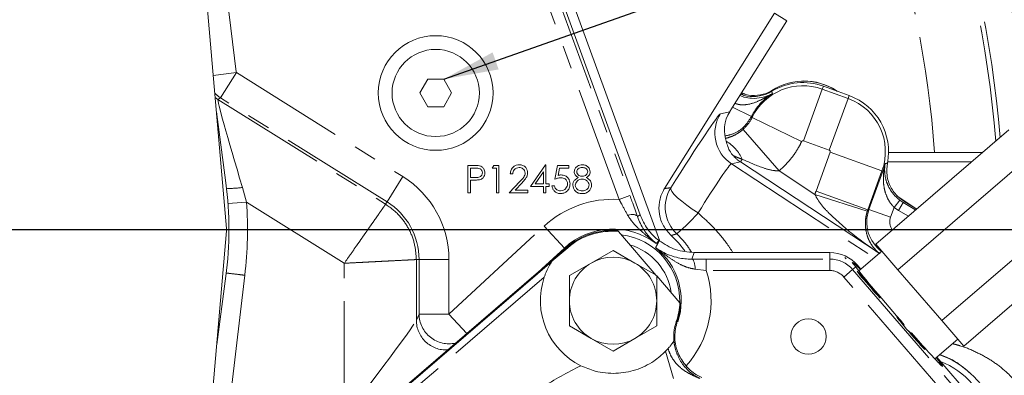
# Model space of a CAD drawing. Units: millimetres. Extents: x 11 to 1180, y 5 to 832.
# Drawn here: x 644 to 698, y 287 to 306 of the extents above; entities that cross this region are included whole.
import ezdxf

# ---------------------------------------------------------------- set-up
doc = ezdxf.new("R2010")
doc.units = ezdxf.units.MM
doc.linetypes.add('PHANTOM', pattern=[12.7, 6.35, -1.27, 1.27, -1.27, 1.27, -1.27])
doc.layers.add('SLD-0', color=7, linetype='Continuous')
doc.dimstyles.new('SLDDIMSTYLE3', dxfattribs={"dimtxt": 0, "dimasz": 3, "dimexe": 0, "dimexo": 0.0625, "dimgap": 0, "dimtad": 0, "dimtih": 1, "dimtoh": 1, "dimdec": 0, "dimrnd": 1e-09, "dimzin": 0, "dimdsep": 46, "dimtxsty": 'Standard', "dimsah": 1, "dimcen": 0.09, "dimadec": 0, "dimazin": 0, "dimtfac": 3, "dimtdec": 0, "dimtofl": 0, "dimtmove": 0, "dimatfit": 3, "dimfxl": 0, "dimfrac": 2, "dimtolj": 1, "dimtzin": 0, "dimarcsym": 0})

msp = doc.modelspace()

# ---------------------------------------------------------------- linework, layer by layer
at = {"color": 8, "linetype": 'PHANTOM', "lineweight": 0}
for p, q in [((655.46245, 309.747529), (656.240065, 303.414361)), ((677.077271, 296.495427), (672.776101, 308.312795)), ((673.363207, 308.526485), (677.664377, 296.709116)), ((683.163637, 301.387705), (686.200889, 306.239805)), ((656.240065, 303.414361), (654.979403, 303.259571)), ((656.240065, 303.414361), (655.378155, 302.037434)), ((656.240065, 303.414361), (665.3072, 297.738636)), ((688.135339, 302.508251), (687.10963, 299.690139)), ((688.135339, 302.508251), (688.194257, 302.670127)), ((688.135339, 302.508251), (689.544877, 301.995221)), ((655.378155, 302.037434), (655.239403, 301.949116)), ((655.239403, 301.949116), (664.366507, 296.235852)), ((664.44529, 296.36171), (655.378155, 302.037434)), ((689.544877, 301.995221), (688.519169, 299.177109)), ((689.544877, 301.995221), (689.603796, 302.157097)), ((682.593401, 301.171147), (683.096746, 301.280688)), ((683.163782, 301.387615), (683.163637, 301.387705)), ((683.25011, 301.525526), (684.278419, 301.01322)), ((684.278419, 301.01322), (684.311231, 300.954582)), ((684.311231, 300.954582), (687.011766, 299.650379)), ((683.82261, 300.313703), (685.789446, 298.050964)), ((688.519169, 299.177109), (687.10963, 299.690139)), ((683.674786, 298.547247), (683.187507, 298.441203)), ((683.674786, 298.547247), (683.771105, 298.693325)), ((687.793604, 296.953348), (688.566243, 299.076157)), ((691.384355, 298.050449), (688.566243, 299.076157)), ((696.266605, 298.548579), (691.694575, 298.548579)), ((683.187507, 298.441203), (690.960164, 293.316161)), ((685.789446, 298.050964), (687.731092, 296.770704)), ((691.384355, 298.050449), (690.611715, 295.927639)), ((690.6786, 295.949759), (691.436306, 298.03154)), ((691.384355, 298.050449), (691.436306, 298.03154)), ((691.480931, 298.015298), (691.436306, 298.03154)), ((665.3072, 297.738636), (664.44529, 296.36171)), ((656.571698, 297.147095), (656.790787, 296.349029)), ((690.611715, 295.927639), (687.793604, 296.953348)), ((677.077271, 296.495427), (677.664377, 296.709116)), ((690.586637, 295.854557), (687.731092, 296.770704)), ((692.351994, 296.461111), (692.049634, 296.063141)), ((692.351994, 296.461111), (692.544435, 296.331813)), ((656.790787, 296.349029), (655.780873, 296.27488)), ((662.114095, 293.016815), (656.790787, 296.349029)), ((664.366507, 296.235852), (664.44529, 296.36171)), ((690.611715, 295.927639), (690.6786, 295.949759)), ((691.852813, 295.52238), (690.6786, 295.949759)), ((692.049634, 296.063141), (691.852813, 295.52238)), ((692.290148, 295.901503), (692.049634, 296.063141)), ((692.544435, 296.331813), (692.290148, 295.901503)), ((692.821638, 295.580092), (692.290148, 295.901503)), ((692.622862, 296.369467), (692.544435, 296.331813)), ((678.075114, 295.558727), (678.214689, 295.661603)), ((667.810675, 290.24999), (672.991741, 295.036411)), ((672.991741, 295.036411), (674.094053, 293.843212)), ((674.094053, 293.843212), (672.867023, 292.709646)), ((674.133273, 293.800759), (674.094053, 293.843212)), ((674.276427, 293.865587), (674.247486, 293.899174)), ((666.03775, 293.218045), (666.03775, 289.910673)), ((666.03775, 293.218045), (666.186231, 293.218045)), ((666.186231, 290.24999), (666.186231, 293.218045)), ((667.810675, 293.218045), (666.186231, 293.218045)), ((667.810675, 293.218045), (667.810675, 290.24999)), ((681.15546, 293.602111), (681.031466, 293.241575)), ((681.031466, 293.241575), (681.820391, 293.244899)), ((681.820391, 292.620114), (681.820391, 293.244899)), ((681.820391, 293.244899), (688.542814, 293.244899)), ((688.542814, 293.244899), (688.542814, 293.602111)), ((688.542814, 292.620114), (688.542814, 293.244899)), ((662.114095, 284.592499), (662.114095, 293.016815)), ((681.820391, 292.620114), (681.224683, 292.690951)), ((689.314005, 292.266637), (689.787313, 292.674481)), ((689.787313, 292.674481), (689.955666, 292.819549)), ((689.787313, 292.674481), (700.492507, 280.250968)), ((690.014369, 292.870133), (690.057919, 292.907659)), ((673.000439, 292.257219), (654.889673, 276.651386)), ((656.693755, 292.364542), (655.480183, 281.891925)), ((688.542814, 292.620114), (681.820391, 292.620114)), ((694.775957, 285.927972), (689.314005, 292.266637)), ((666.03775, 289.910673), (666.186231, 290.24999)), ((667.810675, 290.24999), (666.186231, 290.24999)), ((667.810675, 290.24999), (668.786602, 289.193596)), ((680.189169, 289.842993), (680.239031, 289.851599)), ((680.028592, 286.737471), (679.605339, 288.217856))]:
    msp.add_line(p, q, dxfattribs=at)
at = {"color": 7, "linetype": 'Continuous', "lineweight": 15}
for p, q in [((655.709279, 294.917057), (654.464883, 309.140558)), ((673.51248, 308.580816), (678.214689, 295.661603)), ((679.291219, 294.219341), (674.226909, 308.133421)), ((685.535745, 306.656164), (679.546736, 297.088548)), ((686.200889, 306.239805), (685.535745, 306.656164)), ((683.163782, 301.387615), (686.201035, 306.239714)), ((686.201035, 306.239714), (686.200889, 306.239805)), ((666.659448, 303.049611), (666.226435, 302.299611)), ((667.525473, 303.049611), (666.659448, 303.049611)), ((667.958486, 302.299611), (667.525473, 303.049611)), ((666.226435, 302.299611), (666.659448, 301.549611)), ((667.525473, 301.549611), (667.958486, 302.299611)), ((688.194257, 302.670127), (689.603796, 302.157097)), ((688.882159, 302.431887), (688.923464, 302.404717)), ((688.952319, 302.394215), (688.895318, 302.431721)), ((683.713939, 302.266507), (683.863529, 302.168109)), ((655.665414, 297.398664), (655.153296, 301.271962)), ((666.659448, 301.549611), (667.525473, 301.549611)), ((683.097239, 301.281153), (683.096746, 301.280688)), ((698.28497, 300.28778), (691.050342, 294.053787)), ((691.241114, 293.558253), (683.674786, 298.547247)), ((696.856145, 299.056579), (691.741897, 299.056579)), ((699.481561, 298.89912), (692.246934, 292.665127)), ((668.844768, 296.852111), (668.844768, 298.352111)), ((668.844768, 298.352111), (669.138939, 298.352111)), ((669.253723, 298.198265), (668.979384, 298.198265)), ((668.979384, 298.198265), (668.979384, 297.698265)), ((670.171691, 298.198265), (670.259732, 298.352111)), ((670.402461, 298.198265), (670.171691, 298.198265)), ((670.259732, 298.352111), (670.537076, 298.352111)), ((670.402461, 296.852111), (670.402461, 298.198265)), ((670.537076, 298.352111), (670.537076, 296.852111)), ((672.248614, 297.198265), (673.067425, 298.390573)), ((673.067425, 298.390573), (673.094768, 298.390573)), ((673.094768, 298.390573), (673.094768, 297.352111)), ((673.575538, 297.602111), (673.729384, 298.352111)), ((673.729384, 298.352111), (674.344768, 298.352111)), ((673.834552, 298.198265), (673.753723, 297.803734)), ((674.344768, 298.198265), (673.834552, 298.198265)), ((674.344768, 298.352111), (674.344768, 298.198265)), ((668.979384, 297.698265), (669.242004, 297.69496)), ((668.979384, 297.544419), (668.979384, 296.852111)), ((669.086655, 297.544419), (668.979384, 297.544419)), ((671.094768, 296.852111), (671.676499, 297.472904)), ((671.287076, 297.890573), (671.152461, 297.890573)), ((672.960153, 298.003553), (672.513038, 297.352111)), ((672.960153, 297.352111), (672.960153, 298.003553)), ((671.791283, 297.406498), (671.415982, 297.005957)), ((671.415982, 297.005957), (672.113999, 297.005957)), ((672.113999, 297.005957), (672.113999, 296.852111)), ((672.960153, 297.198265), (672.248614, 297.198265)), ((672.513038, 297.352111), (672.960153, 297.352111)), ((672.960153, 296.852111), (672.960153, 297.198265)), ((673.094768, 297.352111), (673.267845, 297.352111)), ((673.267845, 297.198265), (673.094768, 297.198265)), ((673.094768, 297.198265), (673.094768, 296.852111)), ((673.267845, 297.352111), (673.267845, 297.198265)), ((673.421691, 297.236726), (673.556307, 297.236726)), ((668.979384, 296.852111), (668.844768, 296.852111)), ((670.537076, 296.852111), (670.402461, 296.852111)), ((672.113999, 296.852111), (671.094768, 296.852111)), ((673.094768, 296.852111), (672.960153, 296.852111)), ((692.259739, 296.645251), (693.279399, 295.974539)), ((692.622862, 296.369467), (693.275726, 295.971374)), ((701.874745, 296.1218), (694.640118, 289.887807)), ((677.037362, 294.747127), (676.995897, 294.795247)), ((654.451054, 280.216958), (655.709351, 294.787159)), ((677.037362, 294.747127), (679.096059, 292.357984)), ((703.071337, 294.73314), (695.836709, 288.499147)), ((674.247486, 293.899174), (653.367464, 275.907107)), ((674.276427, 293.865587), (673.418566, 293.126379)), ((679.252419, 294.248663), (679.25391, 294.247523)), ((691.050342, 294.053787), (692.246934, 292.665127)), ((675.558961, 293.028921), (676.746461, 293.714525)), ((676.746461, 293.714525), (677.933961, 293.028921)), ((681.15545, 293.602111), (681.15546, 293.602111)), ((681.15546, 293.602111), (688.542814, 293.602111)), ((689.355739, 293.339568), (689.355696, 293.33958)), ((689.355696, 293.33958), (689.430128, 293.2532)), ((689.430205, 293.253149), (689.355739, 293.339568)), ((689.430128, 293.2532), (689.430205, 293.253149)), ((691.37668, 293.675068), (690.127609, 292.598758)), ((653.982731, 276.372744), (673.410043, 293.113029)), ((674.371461, 292.343318), (675.558961, 293.028921)), ((677.933961, 293.028921), (679.121461, 292.343318)), ((690.014369, 292.870133), (689.795236, 293.050722)), ((690.057919, 292.907659), (690.24037, 292.695923)), ((692.246934, 292.665127), (694.640118, 289.887807)), ((655.173971, 288.587825), (655.665414, 292.304759)), ((679.121461, 292.328505), (680.389631, 290.856777)), ((674.371461, 289.600904), (674.371461, 290.972111)), ((679.121461, 290.972111), (679.121461, 289.600904)), ((680.431096, 290.808657), (680.389631, 290.856777)), ((675.558961, 288.915301), (674.371461, 289.600904)), ((679.121461, 289.600904), (677.933961, 288.915301)), ((692.597457, 289.66505), (692.557384, 289.630519)), ((694.640118, 289.887807), (695.836709, 288.499147)), ((676.746461, 288.229697), (675.558961, 288.915301)), ((677.933961, 288.915301), (676.746461, 288.229697)), ((692.961154, 289.201822), (692.984615, 289.222038)), ((679.740758, 288.364373), (679.605339, 288.217856)), ((680.063273, 288.785044), (680.057377, 288.77621)), ((694.261301, 287.801556), (695.510372, 288.877866)), ((694.374062, 287.898721), (697.611209, 284.141971))]:
    msp.add_line(p, q, dxfattribs=at)
at = {"color": 8, "linetype": 'PHANTOM', "lineweight": 0, "flags": 128}
for points in [[(685.397483, 302.395078), (685.413559, 302.305097), (685.419814, 302.271433)], [(655.08441, 302.059337), (655.092013, 302.053267), (655.239403, 301.949116)], [(679.890006, 297.13536), (679.891058, 297.048847), (679.954726, 296.926314), (680.078654, 296.77229), (680.258261, 296.59247), (680.486907, 296.393502), (680.756138, 296.182742), (681.056001, 295.967983), (681.375411, 295.757162)], [(692.544435, 296.331813), (693.167511, 295.953678), (693.218351, 295.921934)], [(677.538994, 295.645706), (677.634809, 295.664317), (677.726733, 295.674467), (677.812333, 295.675889), (677.889338, 295.668545), (677.95571, 295.652628), (678.009689, 295.628561), (678.049845, 295.596982), (678.075114, 295.558727)], [(679.252419, 294.248663), (679.123634, 294.12698), (679.093252, 294.097981)], [(681.224683, 292.690951), (681.216653, 292.79988), (681.202746, 292.902999), (681.183405, 292.997036), (681.159241, 293.079006), (681.131024, 293.14631), (681.099647, 293.19681), (681.066106, 293.228905), (681.031466, 293.241575)]]:
    msp.add_lwpolyline(points, dxfattribs=at)
at = {"color": 7, "linetype": 'Continuous', "lineweight": 15, "flags": 128}
for points in [[(679.916859, 294.530134), (680.316104, 294.132391), (680.658967, 293.699405)], [(679.2554, 294.246382), (679.255213, 294.246525), (679.255027, 294.246667), (679.254841, 294.24681), (679.254655, 294.246953), (679.254469, 294.247095), (679.254282, 294.247238), (679.254096, 294.24738), (679.25391, 294.247523)]]:
    msp.add_lwpolyline(points, dxfattribs=at)
at = {"color": 7, "linetype": 'Continuous', "lineweight": 15}
for centre, radius in [((667.092461, 302.299611), 3.125), ((667.092461, 302.299611), 2.375), ((687.379233, 289.023078), 0.963563)]:
    msp.add_circle(centre, radius, dxfattribs=at)
at = {"color": 8, "linetype": 'PHANTOM', "lineweight": 0}
for centre, radius, start, end in [((636.402461, 294.852041), 61.363322, 4.50951725, 19.32604317), ((636.402461, 294.852041), 61.616138, 4.68164936, 19.5136606), ((636.402461, 294.852041), 57.998975, 4.15720731, 18.24258754), ((636.402461, 294.852041), 63.203094, 5.1673695, 13.53204026), ((687.082691, 299.616126), 3.077735, 70, 154.2221319), ((656.241079, 303.414964), 1.625493, 223.5964527, 237.9357866), ((687.082691, 299.616126), 3.13302, 122.0567219, 153.5174193), ((688.49223, 299.103096), 3.077735, 340, 70), ((684.29026, 300.110809), 2.000911, 147.9994432, 236.5557799), ((681.918462, 297.918848), 2.008009, 22.686814, 60.5797483), ((687.082691, 299.616126), 0.078763, 70, 154.2221319), ((688.49223, 299.103096), 0.078763, 340, 70), ((688.49223, 299.103096), 3.13302, 340, 347.9415501), ((691.23202, 298.177776), 0.297248, 326.8652502, 354.8497568), ((662.477461, 293.218045), 5.333214, 0, 57.9548052), ((655.304174, 308.29405), 11.218789, 272.0454218, 276.4872576), ((681.586656, 296.074801), 2.000852, 147.9909044, 226.6256793), ((676.746461, 290.972111), 5.533214, 86.5724553, 132.7326577), ((636.402461, 294.852111), 20.443205, 353.0108167, 4.1991403), ((662.477461, 293.218045), 3.708771, 0, 57.9548052), ((672.365684, 303.810726), 12.084497, 310.4913381, 318.2072876), ((676.746461, 290.972111), 3.908771, 53.1020902, 132.7326577), ((676.746461, 290.972111), 3.710412, 341.8900183, 51.3753311), ((688.542814, 291.602111), 1.642788, 40.7510865, 90), ((676.746461, 290.972111), 5.334856, 318.3533474, 17.9936938), ((688.542814, 291.602111), 1.018003, 40.7510865, 90), ((667.812824, 290.25441), 1.626599, 180.1556956, 282.9829475), ((667.664281, 289.915089), 1.626537, 180.15555, 272.6061692), ((686.390457, 264.485953), 25.61923, 116.416181, 121.8570257)]:
    msp.add_arc(centre, radius, start, end, dxfattribs=at)
at = {"color": 7, "linetype": 'Continuous', "lineweight": 15}
for centre, radius, start, end in [((687.137339, 299.779298), 3.175, 56.6638832, 127.9454319), ((687.082691, 299.616126), 3.25, 70, 121.2333999), ((687.150102, 299.779393), 3.175, 56.6553148, 90.5426466), ((688.49223, 299.103096), 3.25, 348.8625972, 70), ((636.402061, 294.851711), 19.431, 352.4681816, 7.5318184), ((654.962133, 294.85169), 0.75, 355.0641258, 5), ((676.693104, 291.061003), 3.7465, 85.3642748, 130.7510865), ((681.150185, 296.730022), 3.123884, 216.2954396, 232.5909124), ((676.693104, 291.061003), 3.702164, 84.6644427, 130.7510865), ((676.746461, 290.972111), 3.627467, 358.489079, 83.013094), ((676.769961, 290.972111), 3.175, 7.8846716, 73.6175014), ((676.746461, 290.972111), 2.375, 60, 120), ((688.542814, 291.602111), 2, 40.7510865, 90), ((676.759426, 290.984036), 3.96875, 147.3297777, 147.558441), ((676.746461, 290.972111), 2.375, 120, 180), ((676.746461, 290.972111), 2.375, 0, 60), ((676.759426, 290.984036), 3.96875, 161.2885619, 243.5675392), ((689.911993, 291.205527), 0.992187, 29.0744021, 52.427771), ((676.746461, 290.972111), 2.375, 180, 240), ((676.746461, 290.972111), 2.375, 300, 0), ((676.693104, 291.061003), 3.702164, 340.791938, 356.8377304), ((676.693104, 291.061003), 3.7465, 341.1671052, 356.1378983), ((676.746461, 290.972111), 2.375, 240, 300), ((692.056554, 288.427685), 1.190625, 27.8005682, 53.7016049), ((692.947461, 283.549611), 4.75, 46.718157, 70.5900853), ((692.949961, 283.549611), 4.425, 13.0497341, 68.4524389)]:
    msp.add_arc(centre, radius, start, end, dxfattribs=at)
at = {"color": 8, "linetype": 'PHANTOM', "lineweight": 0}
for centre, major_axis, ratio, start_param, end_param in [((656.976055, 296.233057), (-1.736357, 5.716169), 0.020579501, 0.00255867, 1.403955), ((683.218305, 301.351659), (1.326807, 2.119689), 0.026178596, 1.570176964, 1.620664649), ((679.413509, 296.083425), (3.184336, 5.087253), 0.026178596, 0.025560576, 1.378928328), ((684.776528, 300.216634), (1.954585, 0.425368), 0.999832449, 3.645030974, 3.914836944), ((681.108187, 295.022613), (2.083284, 3.417614), 0.039240429, 0.024786153, 1.378153906), ((692.494603, 295.245204), (-4.749764, -1.570853), 0.999443771, 5.614991159, 5.653594725), ((692.557963, 295.266159), (-0.627992, 1.898849), 0.999861059, 0.902602178, 2.181448374), ((692.494603, 295.245204), (1.903075, 0.62939), 0.997779251, 2.473398505, 2.512002071), ((692.557963, 295.266159), (-0.712465, -0.235628), 0.999443771, 5.614991159, 6.587517694), ((662.114095, 284.790356), (3.923838, 5.130549), 0.01861478, 4.688054339, 6.232670727)]:
    msp.add_ellipse(centre, major_axis=major_axis, ratio=ratio, start_param=start_param, end_param=end_param, dxfattribs=at)
at = {"color": 7, "linetype": 'Continuous', "lineweight": 15}
for centre, major_axis, ratio, start_param, end_param in [((684.883064, 300.239819), (2.044707, -0.375008), 0.955319335, 2.780539358, 3.660485627), ((692.234314, 290.234504), (-2.447903, 2.840822), 0.026185922, 0.405597681, 1.750005162), ((692.234314, 290.234504), (-2.447903, 2.840822), 0.026185922, 5.717708722, 5.877587626), ((692.958824, 289.205161), (-0.761706, 0.883969), 0.026185922, 5.236822278, 10.992103043), ((692.234314, 290.234504), (-2.447903, 2.840822), 0.026185922, 1.912549545, 3.707069239)]:
    msp.add_ellipse(centre, major_axis=major_axis, ratio=ratio, start_param=start_param, end_param=end_param, dxfattribs=at)
msp.add_ellipse((690.663885, 291.853424), major_axis=(-0.628989, 0.729949), ratio=0.026185922, dxfattribs=at)
for points, knots in [([(683.698952, 302.242565), (683.756901, 302.214763), (684.017422, 302.089775), (684.550663, 302.086866), (685.066766, 302.209738), (685.329938, 302.357225), (685.397483, 302.395078)], [0, 0, 0, 0, 0.108723809, 0.48878643, 0.868793577, 1, 1, 1, 1]), ([(683.746494, 302.318514), (683.819522, 302.282854), (684.085163, 302.153141), (684.610552, 302.14859), (685.064209, 302.247446), (685.276649, 302.366235), (685.30288, 302.380903)], [0, 0, 0, 0, 0.150463496, 0.547313784, 0.944103075, 1, 1, 1, 1]), ([(683.646681, 302.159061), (683.708127, 302.133115), (683.789968, 302.098558), (684.008272, 302.041757), (684.383159, 301.986841), (684.794365, 302.029384), (685.148865, 302.134157), (685.331054, 302.220563), (685.419135, 302.271044), (685.419814, 302.271433)], [0, 0, 0, 0, 0.077924159, 0.1037894, 0.281411668, 0.582105182, 0.787607997, 0.998363256, 1, 1, 1, 1]), ([(683.097241, 301.281158), (683.102778, 301.290027), (683.124922, 301.3255), (683.147128, 301.360994), (683.163782, 301.387615)], [0, 0, 0, 0, 0.250012321, 1, 1, 1, 1]), ([(683.269631, 298.901229), (683.269051, 298.901929), (683.234762, 298.943272), (683.125422, 299.089951), (682.989352, 299.352738), (682.952517, 299.503778), (682.92984, 299.596762)], [0, 0, 0, 0, 0.002087639, 0.123380263, 0.460335192, 1, 1, 1, 1]), ([(669.138939, 298.352111), (669.203066, 298.352315), (669.317513, 298.352678), (669.430783, 298.336631), (669.480586, 298.329575)], [0, 0, 0, 0, 0.560313718, 1, 1, 1, 1]), ([(669.63323, 297.949166), (669.626428, 297.992207), (669.616191, 298.05699), (669.560938, 298.124604), (669.455013, 298.200576), (669.343125, 298.199291), (669.253723, 298.198265)], [0, 0, 0, 0, 0.248969259, 0.374729129, 0.500382991, 1, 1, 1, 1]), ([(669.480586, 298.329575), (669.526159, 298.313128), (669.617299, 298.280236), (669.711522, 298.178767), (669.76122, 298.063514), (669.765636, 297.987704), (669.767845, 297.949767)], [0, 0, 0, 0, 0.279705371, 0.559380857, 0.779508552, 1, 1, 1, 1]), ([(671.152461, 297.890573), (671.161201, 297.963492), (671.178665, 298.109189), (671.306648, 298.275813), (671.469484, 298.375858), (671.584241, 298.385666), (671.641643, 298.390573)], [0, 0, 0, 0, 0.280029084, 0.559514589, 0.779667528, 1, 1, 1, 1]), ([(671.634732, 298.236726), (671.583494, 298.231494), (671.481118, 298.221041), (671.365365, 298.127504), (671.303021, 298.010101), (671.292395, 297.930445), (671.287076, 297.890573)], [0, 0, 0, 0, 0.279698739, 0.558846643, 0.779176191, 1, 1, 1, 1]), ([(671.960153, 297.93264), (671.953847, 297.979013), (671.941218, 298.071879), (671.849656, 298.170059), (671.744196, 298.228392), (671.671235, 298.233947), (671.634732, 298.236726)], [0, 0, 0, 0, 0.279125773, 0.558978351, 0.77935005, 1, 1, 1, 1]), ([(671.641643, 298.390573), (671.708527, 298.38433), (671.842161, 298.371856), (671.990656, 298.249702), (672.080598, 298.101491), (672.090044, 297.996941), (672.094768, 297.944659)], [0, 0, 0, 0, 0.2798903045, 0.5592237266, 0.7795823654, 1, 1, 1, 1]), ([(674.63323, 298.005657), (674.643861, 298.065705), (674.665157, 298.185984), (674.788969, 298.310625), (674.930202, 298.379137), (675.02528, 298.38676), (675.072833, 298.390573)], [0, 0, 0, 0, 0.278805764, 0.558457254, 0.779159513, 1, 1, 1, 1]), ([(675.065321, 298.236726), (675.025911, 298.234067), (674.947195, 298.228754), (674.850627, 298.173411), (674.780512, 298.096357), (674.772063, 298.034456), (674.767845, 298.003553)], [0, 0, 0, 0, 0.280650659, 0.560565549, 0.780620358, 1, 1, 1, 1]), ([(675.363999, 298.006558), (675.355968, 298.045091), (675.33985, 298.122431), (675.229361, 298.222079), (675.127495, 298.231175), (675.065321, 298.236726)], [0, 0, 0, 0, 0.278971142, 0.55991878, 1, 1, 1, 1]), ([(675.072833, 298.390573), (675.132634, 298.384005), (675.252186, 298.370875), (675.392475, 298.271837), (675.481374, 298.142272), (675.49287, 298.048371), (675.498614, 298.00145)], [0, 0, 0, 0, 0.279928874, 0.559622913, 0.779945603, 1, 1, 1, 1]), ([(691.681022, 298.475318), (691.659195, 298.250294), (691.615542, 297.800244), (691.839318, 297.148933), (692.197135, 296.660494), (692.502749, 296.451577), (692.622862, 296.369467)], [0, 0, 0, 0, 0.274180901, 0.548364354, 0.822495965, 1, 1, 1, 1]), ([(669.468566, 297.569058), (669.397573, 297.560128), (669.27073, 297.544173), (669.142927, 297.544344), (669.086655, 297.544419)], [0, 0, 0, 0, 0.5596942162, 1, 1, 1, 1]), ([(669.242004, 297.69496), (669.333397, 297.694644), (669.447766, 297.694249), (669.5585, 297.769292), (669.616215, 297.8382), (669.626438, 297.90487), (669.63323, 297.949166)], [0, 0, 0, 0, 0.499720627, 0.625349812, 0.751082525, 1, 1, 1, 1]), ([(669.767845, 297.949767), (669.764281, 297.900296), (669.757164, 297.801509), (669.681975, 297.681158), (669.579803, 297.603484), (669.505668, 297.58054), (669.468566, 297.569058)], [0, 0, 0, 0, 0.280098879, 0.559323849, 0.779457881, 1, 1, 1, 1]), ([(671.676499, 297.472904), (671.748467, 297.546986), (671.848649, 297.65011), (671.948048, 297.81014), (671.95612, 297.891828), (671.960153, 297.93264)], [0, 0, 0, 0, 0.560717226, 0.780532115, 1, 1, 1, 1]), ([(672.094768, 297.944659), (672.088675, 297.885167), (672.076476, 297.766059), (671.956529, 297.586187), (671.853999, 297.474696), (671.791283, 297.406498)], [0, 0, 0, 0, 0.279287894, 0.559153784, 1, 1, 1, 1]), ([(673.906066, 297.679034), (673.842541, 297.67245), (673.728984, 297.660679), (673.622467, 297.620023), (673.575538, 297.602111)], [0, 0, 0, 0, 0.559416158, 1, 1, 1, 1]), ([(673.753723, 297.803734), (673.786163, 297.812666), (673.844085, 297.828615), (673.904032, 297.831577), (673.930405, 297.83288)], [0, 0, 0, 0, 0.560064188, 1, 1, 1, 1]), ([(674.267845, 297.347904), (674.262296, 297.399805), (674.251207, 297.503521), (674.150133, 297.616135), (674.027873, 297.671976), (673.9467, 297.67668), (673.906066, 297.679034)], [0, 0, 0, 0, 0.279538969, 0.558616833, 0.779047262, 1, 1, 1, 1]), ([(673.930405, 297.83288), (674.002137, 297.82527), (674.145511, 297.81006), (674.303218, 297.675044), (674.391027, 297.510824), (674.398647, 297.398442), (674.402461, 297.342195)], [0, 0, 0, 0, 0.279688101, 0.559025463, 0.779291554, 1, 1, 1, 1]), ([(674.556307, 297.27669), (674.561245, 297.326802), (674.571121, 297.427012), (674.671813, 297.582543), (674.783819, 297.647838), (674.85228, 297.687748)], [0, 0, 0, 0, 0.279986569, 0.559901269, 1, 1, 1, 1]), ([(674.85228, 297.687748), (674.787884, 297.730477), (674.697951, 297.790151), (674.640837, 297.916299), (674.635765, 297.975876), (674.63323, 298.005657)], [0, 0, 0, 0, 0.557752176, 0.778932418, 1, 1, 1, 1]), ([(675.074035, 297.602111), (675.021317, 297.597624), (674.915961, 297.588658), (674.791817, 297.504684), (674.706151, 297.396139), (674.695995, 297.313473), (674.690922, 297.272183)], [0, 0, 0, 0, 0.280282906, 0.560137722, 0.780298277, 1, 1, 1, 1]), ([(674.767845, 298.003553), (674.77623, 297.963813), (674.793084, 297.883934), (674.882186, 297.808447), (674.975632, 297.762879), (675.039027, 297.758265), (675.07073, 297.755957)], [0, 0, 0, 0, 0.277721403, 0.558223619, 0.779071579, 1, 1, 1, 1]), ([(675.07073, 297.755957), (675.110508, 297.760178), (675.190018, 297.768614), (675.286352, 297.829458), (675.349372, 297.91331), (675.359129, 297.97551), (675.363999, 298.006558)], [0, 0, 0, 0, 0.280237017, 0.560145406, 0.780434786, 1, 1, 1, 1]), ([(675.440922, 297.286306), (675.432118, 297.336108), (675.414449, 297.436052), (675.307986, 297.534968), (675.192381, 297.593734), (675.113497, 297.599318), (675.074035, 297.602111)], [0, 0, 0, 0, 0.278303262, 0.558509369, 0.779146263, 1, 1, 1, 1]), ([(675.498614, 298.00145), (675.495258, 297.964042), (675.488546, 297.889236), (675.417358, 297.771042), (675.335551, 297.719336), (675.285574, 297.687748)], [0, 0, 0, 0, 0.280158908, 0.560242954, 1, 1, 1, 1]), ([(675.285574, 297.687748), (675.370572, 297.636229), (675.489191, 297.564332), (675.566851, 297.403833), (675.572642, 297.32729), (675.575538, 297.28901)], [0, 0, 0, 0, 0.558271366, 0.779088776, 1, 1, 1, 1]), ([(673.879324, 296.813649), (673.815018, 296.820228), (673.686459, 296.833379), (673.541095, 296.948165), (673.451176, 297.088135), (673.431524, 297.187177), (673.421691, 297.236726)], [0, 0, 0, 0, 0.279624529, 0.559019159, 0.779380344, 1, 1, 1, 1]), ([(673.556307, 297.236726), (673.567911, 297.194351), (673.59108, 297.10974), (673.682709, 297.024002), (673.784762, 296.976243), (673.853011, 296.970411), (673.887136, 296.967496)], [0, 0, 0, 0, 0.280050174, 0.559165714, 0.779583137, 1, 1, 1, 1]), ([(674.402461, 297.342195), (674.393679, 297.264376), (674.37613, 297.108865), (674.241371, 296.927956), (674.063154, 296.8276), (673.94064, 296.818303), (673.879324, 296.813649)], [0, 0, 0, 0, 0.279864143, 0.559270954, 0.779423506, 1, 1, 1, 1]), ([(673.887136, 296.967496), (673.943329, 296.974092), (674.05574, 296.987288), (674.181029, 297.089829), (674.257246, 297.215259), (674.264311, 297.303673), (674.267845, 297.347904)], [0, 0, 0, 0, 0.279617024, 0.559357125, 0.779559189, 1, 1, 1, 1]), ([(675.063819, 296.813649), (674.991229, 296.81819), (674.846519, 296.82724), (674.677509, 296.948878), (674.575638, 297.107327), (674.562747, 297.220267), (674.556307, 297.27669)], [0, 0, 0, 0, 0.280544805, 0.559269167, 0.779815655, 1, 1, 1, 1]), ([(674.690922, 297.272183), (674.699371, 297.222132), (674.716284, 297.121934), (674.854971, 296.989846), (674.985567, 296.97597), (675.065321, 296.967496)], [0, 0, 0, 0, 0.2798333931, 0.5601982142, 1, 1, 1, 1]), ([(675.461956, 296.978313), (675.397266, 296.923359), (675.281284, 296.824832), (675.130501, 296.817078), (675.063819, 296.813649)], [0, 0, 0, 0, 0.557757876, 1, 1, 1, 1]), ([(675.065321, 296.967496), (675.116993, 296.971037), (675.220108, 296.978103), (675.344545, 297.056868), (675.426356, 297.165022), (675.43607, 297.245902), (675.440922, 297.286306)], [0, 0, 0, 0, 0.280601661, 0.559961825, 0.780179658, 1, 1, 1, 1]), ([(675.575538, 297.28901), (675.5695, 297.225171), (675.558706, 297.111039), (675.491549, 297.01891), (675.461956, 296.978313)], [0, 0, 0, 0, 0.559345959, 1, 1, 1, 1]), ([(679.916859, 294.530134), (679.76309, 294.69563), (679.455548, 295.026623), (679.235458, 295.681516), (679.231577, 296.362014), (679.392649, 296.832289), (679.527328, 297.056271), (679.546736, 297.088548)], [0, 0, 0, 0, 0.239936952, 0.479876992, 0.719750749, 0.95961406, 1, 1, 1, 1]), ([(677.664377, 296.709116), (677.701761, 296.606143), (677.845657, 296.209774), (677.977513, 295.835654), (678.075114, 295.558727)], [0, 0, 0, 0, 0.259792681, 1, 1, 1, 1]), ([(678.075114, 295.558727), (678.126762, 295.426598), (678.230212, 295.161948), (678.452181, 294.784742), (678.732519, 294.420882), (678.966417, 294.200559), (679.092525, 294.098568), (679.093252, 294.097981)], [0, 0, 0, 0, 0.193173012, 0.386919357, 0.687982272, 0.998202285, 1, 1, 1, 1]), ([(678.214689, 295.661603), (678.336189, 295.39017), (678.45769, 295.118736), (678.63241, 294.880843), (678.632411, 294.880842)], [0, 0, 0, 0, 0.999993008, 1, 1, 1, 1]), ([(679.062559, 293.870877), (679.063302, 293.870328), (679.141406, 293.812487), (679.342426, 293.678208), (679.698303, 293.493026), (680.048065, 293.373483), (680.368971, 293.298882), (680.635612, 293.251882), (680.899655, 293.245007), (681.031466, 293.241575)], [0, 0, 0, 0, 0.001590191, 0.1673132355, 0.4140996614, 0.6602006727, 0.7075917563, 0.8540297105, 1, 1, 1, 1]), ([(679.2554, 294.246382), (679.545511, 294.060659), (680.125731, 293.689214), (680.812211, 293.631145), (681.15545, 293.602111)], [0, 0, 0, 0, 0.500001908, 1, 1, 1, 1]), ([(673.410043, 293.113029), (673.409549, 293.112253), (673.408013, 293.109837), (673.395638, 293.090298), (673.350169, 293.017089), (673.22422, 292.799426), (673.095561, 292.526234), (673.019453, 292.310994), (673.000439, 292.257219)], [0, 0, 0, 0, 0.021007027, 0.065429888, 0.140595672, 0.359689349, 0.840027983, 1, 1, 1, 1]), ([(689.776242, 293.05223), (689.772623, 293.053094), (689.756907, 293.05685), (689.811559, 292.997042), (689.906285, 292.88037), (689.955666, 292.819549)], [0, 0, 0, 0, 0.125243207, 0.543986543, 1, 1, 1, 1]), ([(674.371461, 290.972111), (674.371461, 291.315362), (674.371461, 291.774054), (674.371461, 292.228856), (674.371461, 292.343318)], [0, 0, 0, 0, 0.748326855, 1, 1, 1, 1]), ([(679.121461, 292.343318), (679.121461, 292.228856), (679.121461, 291.774054), (679.121461, 291.315362), (679.121461, 290.972111)], [0, 0, 0, 0, 0.251673145, 1, 1, 1, 1]), ([(680.063273, 288.785044), (680.055913, 288.987969), (680.042855, 289.347942), (680.144725, 289.692619), (680.189169, 289.842993)], [0, 0, 0, 0, 0.563725148, 1, 1, 1, 1]), ([(680.239031, 289.851599), (680.175062, 289.579259), (680.047122, 289.034577), (680.211718, 288.194681), (680.625327, 287.460977), (681.131591, 287.010075), (681.475725, 286.839476), (681.571402, 286.792046)], [0, 0, 0, 0, 0.2280652888, 0.4561320557, 0.684166549, 0.9121918239, 1, 1, 1, 1]), ([(679.740758, 288.364373), (679.780811, 288.411294), (679.867991, 288.513424), (679.96287, 288.639974), (680.025449, 288.728821), (680.052803, 288.769374), (680.056197, 288.774447), (680.057377, 288.77621)], [0, 0, 0, 0, 0.257759099, 0.561051365, 0.771931469, 0.920755948, 1, 1, 1, 1]), ([(679.605339, 288.217856), (679.399347, 288.029339), (679.06031, 287.719064), (678.493292, 287.40168), (677.981407, 287.194097), (677.446276, 287.063012), (676.89416, 287.004089), (676.333788, 287.025788), (675.685662, 287.136115), (675.249582, 287.321187), (674.992766, 287.43018)], [0, 0, 0, 0, 0.168704691, 0.277667691, 0.38653884, 0.49540906, 0.604397004, 0.719671111, 0.834909167, 1, 1, 1, 1]), ([(696.204002, 287.007564), (695.983909, 287.196654), (695.581113, 287.542711), (695.013046, 287.871396), (694.653793, 287.994148), (694.532788, 288.035493)], [0, 0, 0, 0, 0.444102698, 0.812760153, 1, 1, 1, 1]), ([(697.733415, 284.247274), (697.733734, 284.286698), (697.73571, 284.530932), (697.612287, 284.97062), (697.357883, 285.608369), (696.930858, 286.245426), (696.510333, 286.714133), (696.256703, 286.957082), (696.204002, 287.007564)], [0, 0, 0, 0, 0.036553369, 0.226449872, 0.416480561, 0.674018476, 0.932265418, 1, 1, 1, 1])]:
    msp.add_open_spline(points, degree=3, knots=knots, dxfattribs=at)
at = {"color": 8, "linetype": 'PHANTOM', "lineweight": 0}
for points, knots in [([(685.419814, 302.271433), (685.418858, 302.270859), (685.289311, 302.193053), (685.033885, 302.045308), (684.588865, 301.820358), (684.136716, 301.659097), (683.763412, 301.648045), (683.543186, 301.677728), (683.456565, 301.709445), (683.382267, 301.73665)], [0, 0, 0, 0, 0.001629904, 0.220860924, 0.430532286, 0.724821951, 0.890875584, 0.906399501, 1, 1, 1, 1]), ([(684.278419, 301.01322), (684.15607, 300.820971), (683.913078, 300.439154), (683.393202, 300.074239), (683.016381, 299.996591), (682.859746, 299.964315)], [0, 0, 0, 0, 0.3720919124, 0.7389948771, 1, 1, 1, 1]), ([(683.82261, 300.313703), (683.980169, 300.476783), (684.169641, 300.672894), (684.290821, 300.913976), (684.311231, 300.954582)], [0, 0, 0, 0, 0.831566783, 1, 1, 1, 1]), ([(682.885121, 299.831255), (682.975556, 299.854582), (683.139333, 299.896828), (683.384135, 300.009716), (683.595323, 300.135618), (683.734617, 300.238168), (683.809761, 300.302674), (683.82261, 300.313703)], [0, 0, 0, 0, 0.3384195374, 0.6128729915, 0.782313267, 0.9627787405, 1, 1, 1, 1]), ([(687.011766, 299.650379), (686.960299, 299.549501), (686.783051, 299.202081), (686.400847, 298.638834), (685.995179, 298.248779), (685.789446, 298.050964)], [0, 0, 0, 0, 0.167819904, 0.577962674, 1, 1, 1, 1]), ([(683.771105, 298.693325), (683.708112, 298.713257), (683.57858, 298.754243), (683.431551, 298.820448), (683.338823, 298.86755), (683.292304, 298.891985), (683.272185, 298.901831), (683.270223, 298.901369), (683.269631, 298.901229)], [0, 0, 0, 0, 0.283418752, 0.582791023, 0.742065996, 0.845755164, 0.953456242, 1, 1, 1, 1]), ([(685.789446, 298.050964), (685.697197, 298.055114), (685.390769, 298.068902), (684.702803, 298.27742), (684.140567, 298.528399), (683.771105, 298.693325)], [0, 0, 0, 0, 0.128674796, 0.42742727, 1, 1, 1, 1]), ([(692.049634, 296.063141), (691.998611, 296.11607), (691.837282, 296.283427), (691.65434, 296.607352), (691.524336, 297.000148), (691.445665, 297.479848), (691.467215, 297.80705), (691.480931, 298.015298)], [0, 0, 0, 0, 0.094846368, 0.299897943, 0.486190181, 0.672985818, 1, 1, 1, 1]), ([(691.480931, 298.015298), (691.50438, 298.159018), (691.528009, 298.303841), (691.555908, 298.447484), (691.55612, 298.448578)], [0, 0, 0, 0, 0.992381656, 1, 1, 1, 1]), ([(691.55612, 298.448578), (691.555987, 298.447808), (691.53923, 298.351023), (691.533626, 298.250659), (691.528067, 298.151093)], [0, 0, 0, 0, 0.00795675, 1, 1, 1, 1]), ([(691.528067, 298.151093), (691.535271, 297.980027), (691.546506, 297.713216), (691.684931, 297.298178), (691.868323, 296.954469), (692.103671, 296.663462), (692.291477, 296.510424), (692.351994, 296.461111)], [0, 0, 0, 0, 0.329113001, 0.513313997, 0.696899108, 0.902331419, 1, 1, 1, 1]), ([(691.55612, 298.448578), (691.567484, 298.450939), (691.609188, 298.459602), (691.65077, 298.468699), (691.681022, 298.475318)], [0, 0, 0, 0, 0.272487837, 1, 1, 1, 1]), ([(679.546736, 297.088548), (679.609649, 297.097501), (679.724537, 297.113849), (679.838465, 297.12866), (679.890006, 297.13536)], [0, 0, 0, 0, 0.547597154, 1, 1, 1, 1]), ([(677.538994, 295.645706), (677.424551, 295.850617), (677.270681, 296.126121), (677.11672, 296.4201), (677.077271, 296.495427)], [0, 0, 0, 0, 0.743767286, 1, 1, 1, 1]), ([(691.274195, 293.53644), (691.272221, 293.537755), (691.166039, 293.608489), (691.058968, 293.681059), (690.428202, 294.115898), (689.561991, 294.758818), (688.595412, 295.638346), (688.01283, 296.256456), (687.815414, 296.616793), (687.731092, 296.770704)], [0, 0, 0, 0, 0.001476218, 0.0794141, 0.080502183, 0.478297479, 0.748702394, 0.89266345, 1, 1, 1, 1]), ([(664.366507, 296.235852), (664.35476, 296.219076), (664.331094, 296.185279), (664.207037, 296.007927), (664.053723, 295.788865), (663.889068, 295.553553), (663.721804, 295.31446), (663.567171, 295.093501), (663.435432, 294.905261), (663.290572, 294.698233), (663.13256, 294.472384), (662.952035, 294.214317), (662.730125, 293.897395), (662.446626, 293.492215), (662.232017, 293.185402), (662.114095, 293.016815)], [0, 0, 0, 0, 0.123932981, 0.249666439, 0.330501353, 0.413824379, 0.499637629, 0.545722821, 0.593785513, 0.643825852, 0.69584395, 0.749839888, 0.814899264, 0.898291489, 1, 1, 1, 1]), ([(664.366507, 296.235852), (664.611886, 296.055765), (665.097362, 295.699466), (665.620228, 294.958492), (665.970874, 294.122142), (666.015297, 293.52159), (666.03775, 293.218045)], [0, 0, 0, 0, 0.2527201, 0.499999999, 0.747278152, 1, 1, 1, 1]), ([(679.093252, 294.097981), (679.092219, 294.098785), (678.910114, 294.240738), (678.558837, 294.519888), (678.120622, 294.909532), (677.776643, 295.27637), (677.618631, 295.521941), (677.538994, 295.645706)], [0, 0, 0, 0, 0.001832601, 0.323322452, 0.62767659, 0.812353064, 1, 1, 1, 1]), ([(681.375411, 295.757162), (681.655336, 295.505302), (682.219115, 294.998048), (682.839634, 294.256413), (683.161336, 293.765986), (683.273639, 293.594783)], [0, 0, 0, 0, 0.390951856, 0.787388165, 1, 1, 1, 1]), ([(690.586637, 295.854557), (690.563809, 295.773929), (690.515005, 295.601556), (690.471582, 295.257364), (690.487677, 294.897795), (690.565125, 294.547419), (690.696591, 294.215217), (690.888382, 293.90002), (691.097966, 293.677233), (691.233656, 293.566733), (691.273511, 293.536951), (691.274195, 293.53644)], [0, 0, 0, 0, 0.054622186, 0.116777055, 0.258354968, 0.391307857, 0.524536594, 0.722639218, 0.920869512, 0.998641594, 1, 1, 1, 1]), ([(680.212547, 294.620416), (680.167902, 294.607252), (680.069218, 294.578154), (679.970769, 294.547125), (679.916859, 294.530134)], [0, 0, 0, 0, 0.452404272, 1, 1, 1, 1]), ([(681.003199, 293.627221), (680.931819, 293.748383), (680.715752, 294.115141), (680.414367, 294.417766), (680.212547, 294.620416)], [0, 0, 0, 0, 0.330359006, 1, 1, 1, 1]), ([(679.062559, 293.870877), (679.069119, 293.883315), (679.101574, 293.944855), (679.166465, 294.069699), (679.223417, 294.182844), (679.2554, 294.246382)], [0, 0, 0, 0, 0.099950479, 0.494568796, 1, 1, 1, 1]), ([(681.224683, 292.690951), (681.083239, 292.718533), (680.79423, 292.774891), (680.348813, 292.974729), (679.884166, 293.258773), (679.446349, 293.578106), (679.174679, 293.784598), (679.063583, 293.87009), (679.062559, 293.870877)], [0, 0, 0, 0, 0.157640284, 0.322103436, 0.572029137, 0.824069752, 0.998378902, 1, 1, 1, 1]), ([(666.03775, 293.218045), (666.017297, 293.216989), (665.976092, 293.214861), (665.759942, 293.203808), (665.492914, 293.190086), (665.206094, 293.175373), (664.914682, 293.160455), (664.645345, 293.146622), (664.415892, 293.134834), (664.163548, 293.121893), (663.888269, 293.107789), (663.573739, 293.091699), (663.187363, 293.071756), (662.6935, 293.046438), (662.319565, 293.02732), (662.114095, 293.016815)], [0, 0, 0, 0, 0.123932, 0.249666439, 0.330499562, 0.413822588, 0.49963763, 0.54572156, 0.593783622, 0.643823962, 0.69584269, 0.74983989, 0.814898054, 0.898290279, 1, 1, 1, 1]), ([(656.693755, 292.364542), (656.677346, 292.366498), (656.572444, 292.379006), (656.289654, 292.412729), (655.936966, 292.454799), (655.740521, 292.478241), (655.677079, 292.485811)], [0, 0, 0, 0, 0.044140525, 0.282182756, 0.76817769, 1, 1, 1, 1]), ([(681.41654, 286.752927), (681.306816, 286.801248), (681.042231, 286.917768), (680.66575, 287.125377), (680.318024, 287.395684), (680.055251, 287.699989), (679.86612, 287.998755), (679.782473, 288.242711), (679.740758, 288.364373)], [0, 0, 0, 0, 0.158239949, 0.3815748388, 0.6041418107, 0.7365299831, 0.8686061187, 1, 1, 1, 1]), ([(680.057377, 288.77621), (680.066947, 288.699903), (680.102732, 288.414579), (680.273891, 287.904388), (680.579225, 287.428287), (680.912079, 287.087831), (681.187807, 286.882664), (681.384553, 286.780424), (681.464085, 286.739095)], [0, 0, 0, 0, 0.064560667, 0.241401327, 0.477001912, 0.671906181, 0.86737252, 1, 1, 1, 1]), ([(695.222557, 288.62986), (695.356385, 288.596548), (695.82036, 288.48106), (696.544053, 288.173803), (697.387117, 287.70993), (698.092644, 287.171949), (698.680612, 286.565847), (699.087823, 285.984706), (699.366655, 285.415398), (699.522375, 284.941226), (699.621921, 284.428443), (699.642919, 283.886976), (699.609382, 283.460461), (699.55002, 283.256658), (699.544737, 283.23852)], [0, 0, 0, 0, 0.0536792454, 0.1861036767, 0.3093449735, 0.4348961961, 0.5357271861, 0.6393758607, 0.7081043787, 0.7785933352, 0.8302910967, 0.9094740291, 0.9919435852, 1, 1, 1, 1])]:
    msp.add_open_spline(points, degree=3, knots=knots, dxfattribs=at)
at = {"layer": 'SLD-0'}
msp.add_line((558.576013, 294.852041), (714.228908, 294.852041), dxfattribs=at)

# ---------------------------------------------------------------- leaders
for points in [[(667.525473, 303.049611), (722.568999, 322.504362), (725.568999, 322.504362)], [(678.412507, 278.082547), (722.568999, 287.550436), (725.568999, 287.550436)]]:
    msp.add_leader(points, dimstyle='SLDDIMSTYLE3', dxfattribs=at)

doc.saveas('drawing.dxf')
